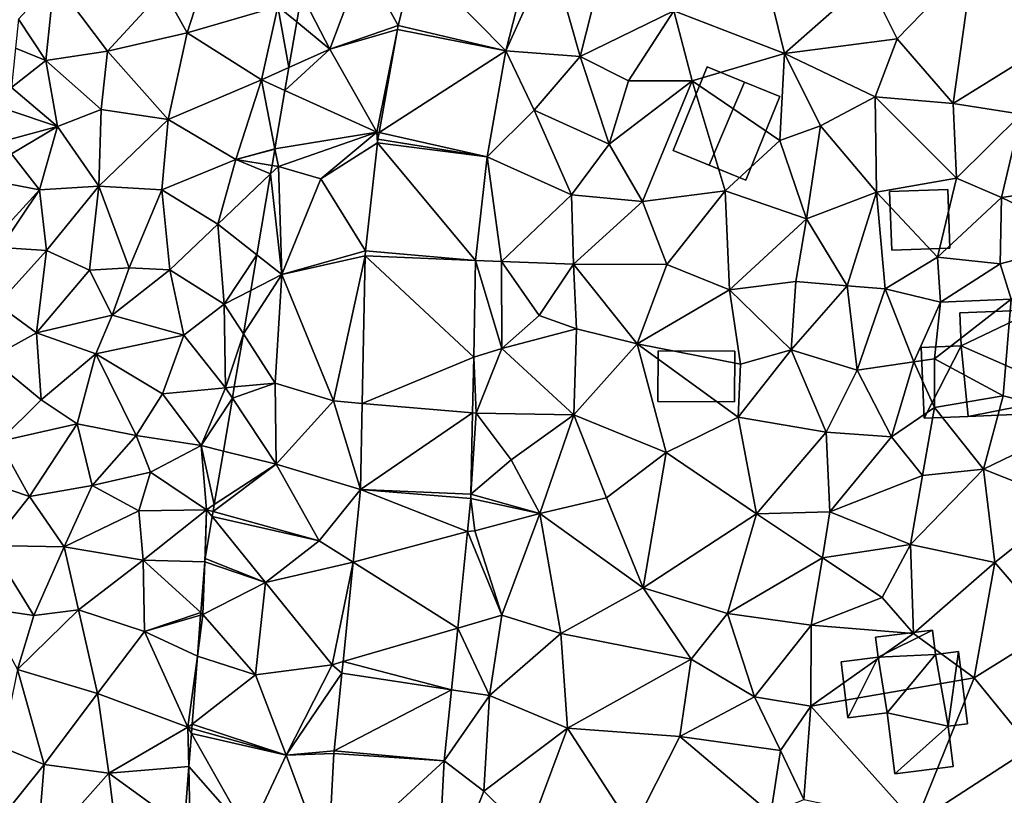
# Model space of a CAD drawing. Extents: x 0 to 1044, y -2019 to -972.
# Drawn here: x 189 to 242, y -1486 to -1444 of the extents above; entities that cross this region are included whole.
import ezdxf

# ---------------------------------------------------------------- set-up
doc = ezdxf.new("R2010")
doc.units = 0
doc.header["$MEASUREMENT"] = 0
for name, color, linetype in [('Bygninger_LOD1', 1, 'Continuous'), ('Bygninger_LOD2', 1, 'Continuous'), ('Terraen', 33, 'Continuous'), ('Terraen_vej', 33, 'Continuous'), ('Terran_vaadomraade', 33, 'Continuous')]:
    doc.layers.add(name, color=color, linetype=linetype)

# ---------------------------------------------------------------- blocks, each defined once
blk = doc.blocks.new('1km_6223_573_Flyttet_X-573000m_Y-6225000m_ACAD_1_FMEBLOCK55')
at = {"layer": 'Terraen_vej', "color": 251, "true_color": 0x555555}
for points in [[(27.744, -8.574, 2.789), (22.825, -3.585, 2.7), (21.903, -7.198, 2.72)], [(27.744, -8.574, 2.789), (29.099, -3.265, 2.747), (22.825, -3.585, 2.7)], [(27.744, -8.574, 2.789), (21.856, -7.415, 2.714), (20.86, -13.017, 2.599)], [(27.744, -8.574, 2.789), (21.903, -7.198, 2.72), (21.856, -7.415, 2.714)], [(27.744, -8.574, 2.789), (20.86, -13.017, 2.599), (26.721, -14.328, 2.727)], [(26.721, -14.328, 2.727), (20.86, -13.017, 2.599), (20.796, -13.375, 2.592)], [(26.097, -19.965, 2.689), (20.768, -13.57, 2.599), (20.118, -19.44, 2.61)], [(26.721, -14.328, 2.727), (20.796, -13.375, 2.592), (20.768, -13.57, 2.599)], [(26.721, -14.328, 2.727), (20.768, -13.57, 2.599), (26.097, -19.965, 2.689)], [(25.994, -25.209, 2.616), (20.101, -19.711, 2.6), (19.944, -27.713, 2.562)], [(26.097, -19.965, 2.689), (20.118, -19.44, 2.61), (20.101, -19.711, 2.6)], [(26.097, -19.965, 2.689), (20.101, -19.711, 2.6), (25.994, -25.209, 2.616)], [(25.994, -25.209, 2.616), (19.944, -27.713, 2.562), (25.935, -28.223, 2.575)], [(25.935, -28.223, 2.575), (19.944, -27.713, 2.562), (19.853, -32.39, 2.54)], [(25.849, -32.629, 2.514), (25.935, -28.223, 2.575), (19.853, -32.39, 2.54)], [(25.655, -34.655, 2.502), (19.853, -32.39, 2.54), (19.456, -36.328, 2.54)], [(25.835, -32.871, 2.511), (19.853, -32.39, 2.54), (25.655, -34.655, 2.502)], [(25.849, -32.629, 2.514), (19.853, -32.39, 2.54), (25.835, -32.871, 2.511)], [(25.655, -34.655, 2.502), (19.456, -36.328, 2.54), (25.127, -39.905, 2.476)], [(25.127, -39.905, 2.476), (19.456, -36.328, 2.54), (18.913, -41.726, 2.541)], [(25.127, -39.905, 2.476), (18.913, -41.726, 2.541), (24.79, -43.249, 2.459)], [(18.85, -42.353, 2.541), (24.79, -43.249, 2.459), (18.913, -41.726, 2.541)], [(18.425, -46.569, 2.541), (24.79, -43.249, 2.459), (18.85, -42.353, 2.541)], [(24.402, -47.101, 2.44), (24.79, -43.249, 2.459), (18.425, -46.569, 2.541)], [(24.402, -47.101, 2.44), (18.414, -46.71, 2.542), (18.082, -52.917, 2.499)], [(24.402, -47.101, 2.44), (18.425, -46.569, 2.541), (18.414, -46.71, 2.542)], [(24.402, -47.101, 2.44), (18.082, -52.917, 2.499), (23.959, -55.377, 2.39)]]:
    blk.add_polyline3d(points, close=True, dxfattribs=at)
blk = doc.blocks.new('1km_6223_573_Flyttet_X-573000m_Y-6225000m_ACAD_1_FMEBLOCK85')
at = {"layer": 'Terraen', "color": 9, "true_color": 0xbbbbbb}
for points in [[(18.2, -8.48, 2.7), (19.99, -3.73, 2.74), (16.65, -5.501, 2.379)], [(18.2, -8.48, 2.7), (21.903, -7.198, 2.72), (19.99, -3.73, 2.74)], [(22.825, -3.585, 2.7), (19.99, -3.73, 2.74), (21.903, -7.198, 2.72)], [(31.77, -8.89, 2.82), (30.17, -3.21, 2.77), (27.744, -8.574, 2.789)], [(27.744, -8.574, 2.789), (30.17, -3.21, 2.77), (29.099, -3.265, 2.747)], [(31.77, -8.89, 2.82), (33.01, -3.95, 2.76), (30.17, -3.21, 2.77)], [(47.37, -4.72, 2.78), (48.97, -7.93, 2.67), (53.09, -3.67, 2.92)], [(52, -11.44, 2.68), (53.09, -3.67, 2.92), (48.97, -7.93, 2.67)], [(52, -11.44, 2.68), (56.82, -8.46, 2.74), (53.09, -3.67, 2.92)], [(31.77, -8.89, 2.82), (36.85, -6.4, 2.43), (33.01, -3.95, 2.76)], [(42.86, -8.72, 2.24), (41.82, -4.53, 2.19), (36.85, -6.4, 2.43)], [(47.37, -4.72, 2.78), (41.82, -4.53, 2.19), (42.86, -8.72, 2.24)], [(47.37, -4.72, 2.78), (42.86, -8.72, 2.24), (48.97, -7.93, 2.67)], [(16.392, -7.01, 2.406), (18.2, -8.48, 2.7), (16.65, -5.501, 2.379)], [(31.77, -8.89, 2.82), (34.4, -10.2, 2.49), (36.85, -6.4, 2.43)], [(34.4, -10.2, 2.49), (37.84, -10.2, 2.42), (36.85, -6.4, 2.43)], [(37.84, -10.2, 2.42), (42.86, -8.72, 2.24), (36.85, -6.4, 2.43)], [(15.969, -9.484, 2.399), (18.2, -8.48, 2.7), (16.392, -7.01, 2.406)], [(21.903, -7.198, 2.72), (18.2, -8.48, 2.7), (21.856, -7.415, 2.714)], [(20.74, -12.99, 2.58), (21.856, -7.415, 2.714), (18.2, -8.48, 2.7)], [(21.856, -7.415, 2.714), (20.74, -12.99, 2.58), (20.86, -13.017, 2.599)], [(47.78, -11.07, 2.55), (48.97, -7.93, 2.67), (42.86, -8.72, 2.24)], [(47.78, -11.07, 2.55), (52, -11.44, 2.68), (48.97, -7.93, 2.67)], [(15.756, -10.725, 2.277), (20.74, -12.99, 2.58), (18.2, -8.48, 2.7)], [(15.756, -10.725, 2.277), (18.2, -8.48, 2.7), (15.969, -9.484, 2.399)], [(55.69, -12.01, 2.6), (56.82, -8.46, 2.74), (52, -11.44, 2.68)], [(26.721, -14.328, 2.727), (29.27, -11.8, 2.81), (27.744, -8.574, 2.789)], [(31.77, -8.89, 2.82), (27.744, -8.574, 2.789), (29.27, -11.8, 2.81)], [(31.77, -8.89, 2.82), (29.27, -11.8, 2.81), (33.34, -13.64, 2.45)], [(31.77, -8.89, 2.82), (33.34, -13.64, 2.45), (34.4, -10.2, 2.49)], [(42.61, -13.45, 2.36), (42.86, -8.72, 2.24), (37.84, -10.2, 2.42)], [(44.81, -12.65, 1.86), (42.86, -8.72, 2.24), (42.61, -13.45, 2.36)], [(47.78, -11.07, 2.55), (42.86, -8.72, 2.24), (44.81, -12.65, 1.86)], [(34.4, -10.2, 2.49), (33.34, -13.64, 2.45), (37.84, -10.2, 2.42)], [(35.16, -16.76, 2.33), (37.84, -10.2, 2.42), (33.34, -13.64, 2.45)], [(39.63, -16.18, 2.42), (37.84, -10.2, 2.42), (35.16, -16.76, 2.33)], [(39.63, -16.18, 2.42), (42.61, -13.45, 2.36), (37.84, -10.2, 2.42)], [(15.214, -13.897, 2.383), (20.74, -12.99, 2.58), (15.756, -10.725, 2.277)], [(47.84, -16.25, 1.81), (47.78, -11.07, 2.55), (44.81, -12.65, 1.86)], [(47.78, -11.07, 2.55), (52.18, -15.48, 1.85), (52, -11.44, 2.68)], [(47.84, -16.25, 1.81), (52.18, -15.48, 1.85), (47.78, -11.07, 2.55)], [(55.69, -12.01, 2.6), (52, -11.44, 2.68), (52.18, -15.48, 1.85)], [(31.31, -16.39, 2.51), (29.27, -11.8, 2.81), (26.721, -14.328, 2.727)], [(31.31, -16.39, 2.51), (33.34, -13.64, 2.45), (29.27, -11.8, 2.81)], [(55.69, -12.01, 2.6), (52.18, -15.48, 1.85), (54.63, -16.53, 2.53)], [(60.85, -15.65, 2.65), (55.69, -12.01, 2.6), (54.63, -16.53, 2.53)], [(44.05, -17.7, 2.25), (44.81, -12.65, 1.86), (42.61, -13.45, 2.36)], [(44.05, -17.7, 2.25), (47.84, -16.25, 1.81), (44.81, -12.65, 1.86)], [(15.214, -13.897, 2.383), (15.4, -14.86, 2.43), (20.74, -12.99, 2.58)], [(20.74, -12.99, 2.58), (15.4, -14.86, 2.43), (17.7, -15.52, 2.71)], [(20.74, -12.99, 2.58), (17.7, -15.52, 2.71), (20.768, -13.57, 2.599)], [(20.86, -13.017, 2.599), (20.74, -12.99, 2.58), (20.796, -13.375, 2.592)], [(20.796, -13.375, 2.592), (20.74, -12.99, 2.58), (20.768, -13.57, 2.599)], [(20.768, -13.57, 2.599), (17.7, -15.52, 2.71), (20.118, -19.44, 2.61)], [(35.16, -16.76, 2.33), (33.34, -13.64, 2.45), (31.31, -16.39, 2.51)], [(44.05, -17.7, 2.25), (42.61, -13.45, 2.36), (39.63, -16.18, 2.42)], [(15.4, -14.86, 2.43), (15.21, -13.92, 2.383), (15.059, -14.802, 2.37)], [(15.214, -13.897, 2.383), (15.21, -13.92, 2.383), (15.4, -14.86, 2.43)], [(26.097, -19.965, 2.689), (27.5, -20.01, 2.71), (26.721, -14.328, 2.727)], [(31.31, -16.39, 2.51), (26.721, -14.328, 2.727), (27.5, -20.01, 2.71)], [(15.059, -14.802, 2.37), (14.981, -15.26, 2.393), (15.4, -14.86, 2.43)], [(14.981, -15.26, 2.393), (15.59, -20.72, 2.49), (15.4, -14.86, 2.43)], [(17.7, -15.52, 2.71), (15.4, -14.86, 2.43), (15.59, -20.72, 2.49)], [(14.981, -15.26, 2.393), (14.232, -19.651, 2.353), (15.59, -20.72, 2.49)], [(47.84, -16.25, 1.81), (51.16, -19.77, 2.08), (52.18, -15.48, 1.85)], [(51.16, -19.77, 2.08), (54.63, -16.53, 2.53), (52.18, -15.48, 1.85)], [(17.7, -15.52, 2.71), (15.59, -20.72, 2.49), (20.118, -19.44, 2.61)], [(60.85, -15.65, 2.65), (54.63, -16.53, 2.53), (59.47, -18.86, 2.72)], [(31.41, -20.16, 2.58), (31.31, -16.39, 2.51), (27.5, -20.01, 2.71)], [(31.41, -20.16, 2.58), (35.16, -16.76, 2.33), (31.31, -16.39, 2.51)], [(36.48, -20.17, 2.31), (39.63, -16.18, 2.42), (35.16, -16.76, 2.33)], [(39.88, -21.55, 2.39), (39.63, -16.18, 2.42), (36.48, -20.17, 2.31)], [(39.88, -21.55, 2.39), (44.05, -17.7, 2.25), (39.63, -16.18, 2.42)], [(46.26, -21.34, 2.12), (47.84, -16.25, 1.81), (44.05, -17.7, 2.25)], [(48.31, -21.5, 2.2), (47.84, -16.25, 1.81), (46.26, -21.34, 2.12)], [(48.31, -21.5, 2.2), (51.16, -19.77, 2.08), (47.84, -16.25, 1.81)], [(54.56, -20.13, 2.57), (54.63, -16.53, 2.53), (51.16, -19.77, 2.08)], [(54.56, -20.13, 2.57), (59.47, -18.86, 2.72), (54.63, -16.53, 2.53)], [(36.48, -20.17, 2.31), (35.16, -16.76, 2.33), (31.41, -20.16, 2.58)], [(39.88, -21.55, 2.39), (43.47, -21.1, 2.38), (44.05, -17.7, 2.25)], [(46.26, -21.34, 2.12), (44.05, -17.7, 2.25), (43.47, -21.1, 2.38)], [(54.56, -20.13, 2.57), (55.16, -22.06, 2.77), (59.47, -18.86, 2.72)], [(14.232, -19.651, 2.353), (13.902, -21.58, 2.329), (15.59, -20.72, 2.49)], [(20.118, -19.44, 2.61), (15.59, -20.72, 2.49), (20.101, -19.711, 2.6)], [(18.39, -27.58, 2.55), (20.101, -19.711, 2.6), (15.59, -20.72, 2.49)], [(20.101, -19.711, 2.6), (18.39, -27.58, 2.55), (19.944, -27.713, 2.562)], [(25.994, -25.209, 2.616), (27.53, -24.73, 2.72), (26.097, -19.965, 2.689)], [(27.53, -24.73, 2.72), (27.5, -20.01, 2.71), (26.097, -19.965, 2.689)], [(29.54, -22.94, 2.92), (31.41, -20.16, 2.58), (27.5, -20.01, 2.71)], [(27.53, -24.73, 2.72), (29.54, -22.94, 2.92), (27.5, -20.01, 2.71)], [(31.57, -23.67, 2.82), (31.41, -20.16, 2.58), (29.54, -22.94, 2.92)], [(36.48, -20.17, 2.31), (31.41, -20.16, 2.58), (34.86, -24.47, 2.43)], [(31.57, -23.67, 2.82), (34.86, -24.47, 2.43), (31.41, -20.16, 2.58)], [(39.88, -21.55, 2.39), (36.48, -20.17, 2.31), (34.86, -24.47, 2.43)], [(48.31, -21.5, 2.2), (51.31, -22.21, 2.61), (51.16, -19.77, 2.08)], [(54.56, -20.13, 2.57), (51.16, -19.77, 2.08), (51.31, -22.21, 2.61)], [(54.56, -20.13, 2.57), (51.31, -22.21, 2.61), (55.16, -22.06, 2.77)], [(13.499, -23.942, 2.299), (15.23, -26.62, 2.48), (15.59, -20.72, 2.49)], [(13.499, -23.942, 2.299), (15.59, -20.72, 2.49), (13.902, -21.58, 2.329)], [(15.23, -26.62, 2.48), (18.39, -27.58, 2.55), (15.59, -20.72, 2.49)], [(43.21, -24.81, 2.34), (43.47, -21.1, 2.38), (39.88, -21.55, 2.39)], [(43.21, -24.81, 2.34), (46.26, -21.34, 2.12), (43.47, -21.1, 2.38)], [(46.79, -25.9, 2.24), (46.26, -21.34, 2.12), (43.21, -24.81, 2.34)], [(46.79, -25.9, 2.24), (48.31, -21.5, 2.2), (46.26, -21.34, 2.12)], [(39.88, -21.55, 2.39), (34.86, -24.47, 2.43), (40.47, -25.59, 2.27)], [(43.21, -24.81, 2.34), (39.88, -21.55, 2.39), (40.47, -25.59, 2.27)], [(46.79, -25.9, 2.24), (49.88, -25.45, 2.21), (48.31, -21.5, 2.2)], [(49.88, -25.45, 2.21), (51.31, -22.21, 2.61), (48.31, -21.5, 2.2)], [(51, -25.29, 3.17), (51.31, -22.21, 2.61), (49.88, -25.45, 2.21)], [(51, -25.29, 3.17), (55.16, -22.06, 2.77), (51.31, -22.21, 2.61)], [(54.72, -27.3, 3.09), (55.16, -22.06, 2.77), (51, -25.29, 3.17)], [(59.42, -28.49, 2.86), (55.16, -22.06, 2.77), (54.72, -27.3, 3.09)], [(31.57, -23.67, 2.82), (29.54, -22.94, 2.92), (27.53, -24.73, 2.72)], [(13.499, -23.942, 2.299), (13.008, -26.817, 2.291), (15.23, -26.62, 2.48)], [(31.42, -28.33, 2.7), (31.57, -23.67, 2.82), (27.53, -24.73, 2.72)], [(31.42, -28.33, 2.7), (34.86, -24.47, 2.43), (31.57, -23.67, 2.82)], [(31.42, -28.33, 2.7), (36.44, -30.38, 2.32), (34.86, -24.47, 2.43)], [(40.34, -28.45, 2.32), (34.86, -24.47, 2.43), (36.44, -30.38, 2.32)], [(40.34, -28.45, 2.32), (40.47, -25.59, 2.27), (34.86, -24.47, 2.43)], [(26.13, -28.24, 2.57), (27.53, -24.73, 2.72), (25.994, -25.209, 2.616)], [(31.42, -28.33, 2.7), (27.53, -24.73, 2.72), (26.13, -28.24, 2.57)], [(40.34, -28.45, 2.32), (43.21, -24.81, 2.34), (40.47, -25.59, 2.27)], [(45.12, -29.27, 2.28), (43.21, -24.81, 2.34), (40.34, -28.45, 2.32)], [(45.12, -29.27, 2.28), (46.79, -25.9, 2.24), (43.21, -24.81, 2.34)], [(25.935, -28.223, 2.575), (26.13, -28.24, 2.57), (25.994, -25.209, 2.616)], [(48.66, -29.53, 2.22), (49.88, -25.45, 2.21), (46.79, -25.9, 2.24)], [(48.66, -29.53, 2.22), (51, -27.93, 3.14), (49.88, -25.45, 2.21)], [(51, -27.93, 3.14), (51, -25.29, 3.17), (49.88, -25.45, 2.21)], [(51, -27.93, 3.14), (54.72, -27.3, 3.09), (51, -25.29, 3.17)], [(48.66, -29.53, 2.22), (46.79, -25.9, 2.24), (45.12, -29.27, 2.28)], [(13.008, -26.817, 2.291), (12.905, -27.424, 2.287), (15.23, -26.62, 2.48)], [(12.905, -27.424, 2.287), (15.28, -31, 2.52), (15.23, -26.62, 2.48)], [(15.23, -26.62, 2.48), (15.28, -31, 2.52), (18.39, -27.58, 2.55)], [(12.905, -27.424, 2.287), (12.414, -30.296, 2.189), (15.28, -31, 2.52)], [(15.28, -31, 2.52), (19.853, -32.39, 2.54), (18.39, -27.58, 2.55)], [(19.944, -27.713, 2.562), (18.39, -27.58, 2.55), (19.853, -32.39, 2.54)], [(51, -27.93, 3.14), (53.65, -31.28, 3.13), (54.72, -27.3, 3.09)], [(59.42, -28.49, 2.86), (54.72, -27.3, 3.09), (53.65, -31.28, 3.13)], [(25.849, -32.629, 2.514), (26.13, -28.24, 2.57), (25.935, -28.223, 2.575)], [(28.03, -30.78, 2.86), (26.13, -28.24, 2.57), (25.849, -32.629, 2.514)], [(28.03, -30.78, 2.86), (31.42, -28.33, 2.7), (26.13, -28.24, 2.57)], [(48.66, -29.53, 2.22), (50.35, -31.62, 2.68), (51, -27.93, 3.14)], [(51, -27.93, 3.14), (50.35, -31.62, 2.68), (53.65, -31.28, 3.13)], [(29.58, -33.68, 2.61), (31.42, -28.33, 2.7), (28.03, -30.78, 2.86)], [(29.58, -33.68, 2.61), (33.2, -32.84, 2.39), (31.42, -28.33, 2.7)], [(33.2, -32.84, 2.39), (36.44, -30.38, 2.32), (31.42, -28.33, 2.7)], [(41.33, -33.71, 2.29), (40.34, -28.45, 2.32), (36.44, -30.38, 2.32)], [(41.33, -33.71, 2.29), (45.12, -29.27, 2.28), (40.34, -28.45, 2.32)], [(59.42, -28.49, 2.86), (53.65, -31.28, 3.13), (58.29, -33.12, 3.11)], [(45.32, -33.59, 2.42), (45.12, -29.27, 2.28), (41.33, -33.71, 2.29)], [(45.32, -33.59, 2.42), (48.66, -29.53, 2.22), (45.12, -29.27, 2.28)], [(45.32, -33.59, 2.42), (50.35, -31.62, 2.68), (48.66, -29.53, 2.22)], [(12.414, -30.296, 2.189), (11.917, -33.206, 2.129), (15.28, -31, 2.52)], [(35.18, -37.72, 2.29), (36.44, -30.38, 2.32), (33.2, -32.84, 2.39)], [(35.18, -37.72, 2.29), (41.33, -33.71, 2.29), (36.44, -30.38, 2.32)], [(29.58, -33.68, 2.61), (28.03, -30.78, 2.86), (25.849, -32.629, 2.514)], [(11.917, -33.206, 2.129), (11.854, -33.578, 2.108), (15.28, -31, 2.52)], [(11.854, -33.578, 2.108), (17.62, -35.17, 2.56), (15.28, -31, 2.52)], [(17.62, -35.17, 2.56), (19.853, -32.39, 2.54), (15.28, -31, 2.52)], [(49.7, -35.37, 2.67), (53.65, -31.28, 3.13), (50.35, -31.62, 2.68)], [(49.7, -35.37, 2.67), (54.27, -36.34, 3.06), (53.65, -31.28, 3.13)], [(54.27, -36.34, 3.06), (58.29, -33.12, 3.11), (53.65, -31.28, 3.13)], [(49.7, -35.37, 2.67), (50.35, -31.62, 2.68), (45.32, -33.59, 2.42)], [(19.853, -32.39, 2.54), (17.62, -35.17, 2.56), (19.456, -36.328, 2.54)], [(25.655, -34.655, 2.502), (26.05, -34.63, 2.49), (25.835, -32.871, 2.511)], [(25.835, -32.871, 2.511), (29.58, -33.68, 2.61), (25.849, -32.629, 2.514)], [(26.05, -34.63, 2.49), (29.58, -33.68, 2.61), (25.835, -32.871, 2.511)], [(35.18, -37.72, 2.29), (33.2, -32.84, 2.39), (29.58, -33.68, 2.61)], [(11.806, -33.858, 2.117), (17.62, -35.17, 2.56), (11.854, -33.578, 2.108)], [(44.92, -36.1, 2.46), (45.32, -33.59, 2.42), (41.33, -33.71, 2.29)], [(49.7, -35.37, 2.67), (45.32, -33.59, 2.42), (44.92, -36.1, 2.46)], [(57.37, -39.96, 3.13), (58.29, -33.12, 3.11), (54.27, -36.34, 3.06)], [(11.806, -33.858, 2.117), (11.42, -36.12, 2.104), (14.7, -37.43, 2.47)], [(11.806, -33.858, 2.117), (14.7, -37.43, 2.47), (17.62, -35.17, 2.56)], [(26.05, -34.63, 2.49), (27.53, -39.2, 2.46), (29.58, -33.68, 2.61)], [(30.72, -40.2, 2.24), (29.58, -33.68, 2.61), (27.53, -39.2, 2.46)], [(30.72, -40.2, 2.24), (35.18, -37.72, 2.29), (29.58, -33.68, 2.61)], [(35.18, -37.72, 2.29), (39.76, -39.11, 2.42), (41.33, -33.71, 2.29)], [(44.92, -36.1, 2.46), (41.33, -33.71, 2.29), (39.76, -39.11, 2.42)], [(25.127, -39.905, 2.476), (27.53, -39.2, 2.46), (25.655, -34.655, 2.502)], [(26.05, -34.63, 2.49), (25.655, -34.655, 2.502), (27.53, -39.2, 2.46)], [(19.456, -36.328, 2.54), (17.62, -35.17, 2.56), (14.7, -37.43, 2.47)], [(49.7, -35.37, 2.67), (44.92, -36.1, 2.46), (48.15, -38.24, 2.74)], [(49.86, -40.19, 2.96), (49.7, -35.37, 2.67), (48.15, -38.24, 2.74)], [(49.86, -40.19, 2.96), (54.27, -36.34, 3.06), (49.7, -35.37, 2.67)], [(11.191, -39.052, 2.112), (11.31, -39.16, 2.13), (11.405, -36.307, 2.105)], [(11.405, -36.307, 2.105), (11.31, -39.16, 2.13), (14.7, -37.43, 2.47)], [(11.42, -36.12, 2.104), (11.405, -36.307, 2.105), (14.7, -37.43, 2.47)], [(44.3, -39.75, 2.82), (44.92, -36.1, 2.46), (39.76, -39.11, 2.42)], [(44.3, -39.75, 2.82), (48.15, -38.24, 2.74), (44.92, -36.1, 2.46)], [(19.456, -36.328, 2.54), (14.7, -37.43, 2.47), (18.32, -41.9, 2.49)], [(19.456, -36.328, 2.54), (18.32, -41.9, 2.49), (18.913, -41.726, 2.541)], [(49.86, -40.19, 2.96), (53.14, -42.61, 3.15), (54.27, -36.34, 3.06)], [(57.37, -39.96, 3.13), (54.27, -36.34, 3.06), (53.14, -42.61, 3.15)], [(11.31, -39.16, 2.13), (14.15, -42.44, 2.51), (14.7, -37.43, 2.47)], [(18.32, -41.9, 2.49), (14.7, -37.43, 2.47), (14.15, -42.44, 2.51)], [(37.8, -41.59, 2.13), (35.18, -37.72, 2.29), (30.72, -40.2, 2.24)], [(37.8, -41.59, 2.13), (39.76, -39.11, 2.42), (35.18, -37.72, 2.29)], [(49.86, -40.19, 2.96), (48.15, -38.24, 2.74), (44.3, -39.75, 2.82)], [(11.005, -41.436, 2.093), (11.31, -39.16, 2.13), (11.18, -39.198, 2.115)], [(14.15, -42.44, 2.51), (11.31, -39.16, 2.13), (11.005, -41.436, 2.093)], [(11.18, -39.198, 2.115), (11.31, -39.16, 2.13), (11.191, -39.052, 2.112)], [(26.85, -43.56, 2.34), (27.53, -39.2, 2.46), (25.127, -39.905, 2.476)], [(26.85, -43.56, 2.34), (30.72, -40.2, 2.24), (27.53, -39.2, 2.46)], [(41.22, -43.64, 2.21), (39.76, -39.11, 2.42), (37.8, -41.59, 2.13)], [(41.22, -43.64, 2.21), (44.3, -39.75, 2.82), (39.76, -39.11, 2.42)], [(24.79, -43.249, 2.459), (26.85, -43.56, 2.34), (25.127, -39.905, 2.476)], [(44.28, -44.14, 3.04), (44.3, -39.75, 2.82), (41.22, -43.64, 2.21)], [(44.28, -44.14, 3.04), (49.86, -40.19, 2.96), (44.3, -39.75, 2.82)], [(57.37, -39.96, 3.13), (53.14, -42.61, 3.15), (56.23, -46.4, 3.17)], [(26.85, -43.56, 2.34), (31.08, -45.33, 2.25), (30.72, -40.2, 2.24)], [(37.8, -41.59, 2.13), (30.72, -40.2, 2.24), (31.08, -45.33, 2.25)], [(44.28, -44.14, 3.04), (53.14, -42.61, 3.15), (49.86, -40.19, 2.96)], [(10.719, -45.112, 2.06), (14.15, -42.44, 2.51), (11.005, -41.436, 2.093)], [(37.8, -41.59, 2.13), (31.08, -45.33, 2.25), (37.18, -45.78, 2.1)], [(41.22, -43.64, 2.21), (37.8, -41.59, 2.13), (37.18, -45.78, 2.1)], [(18.32, -41.9, 2.49), (14.15, -42.44, 2.51), (15.82, -46.81, 2.59)], [(18.32, -41.9, 2.49), (15.82, -46.81, 2.59), (18.85, -42.353, 2.541)], [(18.913, -41.726, 2.541), (18.32, -41.9, 2.49), (18.85, -42.353, 2.541)], [(10.719, -45.112, 2.06), (15.82, -46.81, 2.59), (14.15, -42.44, 2.51)], [(18.85, -42.353, 2.541), (15.82, -46.81, 2.59), (18.425, -46.569, 2.541)], [(44.28, -44.14, 3.04), (49.96, -50.48, 3.17), (53.14, -42.61, 3.15)], [(49.96, -50.48, 3.17), (56.23, -46.4, 3.17), (53.14, -42.61, 3.15)], [(24.402, -47.101, 2.44), (26.85, -43.56, 2.34), (24.79, -43.249, 2.459)], [(26.55, -48.76, 2.42), (26.85, -43.56, 2.34), (24.402, -47.101, 2.44)], [(26.55, -48.76, 2.42), (31.08, -45.33, 2.25), (26.85, -43.56, 2.34)], [(41.22, -43.64, 2.21), (37.18, -45.78, 2.1), (42.63, -46.54, 2.44)], [(44.28, -44.14, 3.04), (41.22, -43.64, 2.21), (42.63, -46.54, 2.44)], [(43.91, -49.2, 3.19), (44.28, -44.14, 3.04), (42.63, -46.54, 2.44)], [(43.91, -49.2, 3.19), (49.96, -50.48, 3.17), (44.28, -44.14, 3.04)], [(10.679, -45.624, 2.053), (15.82, -46.81, 2.59), (10.7, -45.35, 2.052)], [(10.719, -45.112, 2.06), (10.7, -45.35, 2.052), (15.82, -46.81, 2.59)], [(28.93, -51.11, 2.67), (31.08, -45.33, 2.25), (26.55, -48.76, 2.42)], [(28.93, -51.11, 2.67), (34.62, -50.81, 2.09), (31.08, -45.33, 2.25)], [(34.62, -50.81, 2.09), (37.18, -45.78, 2.1), (31.08, -45.33, 2.25)], [(10.539, -47.424, 2.067), (13.79, -51.12, 2.43), (10.679, -45.624, 2.053)], [(10.679, -45.624, 2.053), (13.79, -51.12, 2.43), (15.82, -46.81, 2.59)], [(42.11, -49.97, 2.27), (37.18, -45.78, 2.1), (34.62, -50.81, 2.09)], [(42.11, -49.97, 2.27), (42.63, -46.54, 2.44), (37.18, -45.78, 2.1)], [(49.96, -50.48, 3.17), (55.21, -50.52, 3.13), (56.23, -46.4, 3.17)], [(13.79, -51.12, 2.43), (18.082, -52.917, 2.499), (15.82, -46.81, 2.59)], [(18.425, -46.569, 2.541), (15.82, -46.81, 2.59), (18.414, -46.71, 2.542)], [(18.414, -46.71, 2.542), (15.82, -46.81, 2.59), (18.082, -52.917, 2.499)], [(42.11, -49.97, 2.27), (43.91, -49.2, 3.19), (42.63, -46.54, 2.44)], [(10.539, -47.424, 2.067), (10.28, -50.742, 2.098), (10.62, -50.99, 2.13)], [(10.539, -47.424, 2.067), (10.62, -50.99, 2.13), (13.79, -51.12, 2.43)], [(23.959, -55.377, 2.39), (26.55, -48.76, 2.42), (24.402, -47.101, 2.44)], [(28.93, -51.11, 2.67), (26.55, -48.76, 2.42), (23.959, -55.377, 2.39)]]:
    blk.add_polyline3d(points, close=True, dxfattribs=at)
blk = doc.blocks.new('1km_6223_573_Flyttet_X-573000m_Y-6225000m_ACAD_1_FMEBLOCK90')
at = {"layer": 'Terran_vaadomraade', "color": 5}
for points in [[(-10.067, -7.61, 1.78), (-8.537, -2.82, 1.76), (-11.357, -5.29, 1.47)], [(-10.067, -7.61, 1.78), (-5.147, -6.18, 2.24), (-8.537, -2.82, 1.76)], [(-19.216, -6.866, 0.588), (-17.727, -9.11, 0.68), (-17.277, -4.74, 0.53)], [(-17.277, -4.74, 0.53), (-17.727, -9.11, 0.68), (-14.387, -8.59, 0.76)], [(-11.357, -5.29, 1.47), (-17.277, -4.74, 0.53), (-14.387, -8.59, 0.76)], [(-10.067, -7.61, 1.78), (-11.357, -5.29, 1.47), (-14.387, -8.59, 0.76)], [(-4.125, -7.01, 2.406), (-3.867, -5.501, 2.379), (-5.147, -6.18, 2.24)], [(-10.067, -7.61, 1.78), (-6.027, -10.15, 2.2), (-5.147, -6.18, 2.24)], [(-4.548, -9.484, 2.399), (-5.147, -6.18, 2.24), (-6.027, -10.15, 2.2)], [(-4.548, -9.484, 2.399), (-4.125, -7.01, 2.406), (-5.147, -6.18, 2.24)], [(-19.216, -6.866, 0.588), (-19.38, -8.428, 0.641), (-17.727, -9.11, 0.68)], [(-10.067, -7.61, 1.78), (-14.387, -8.59, 0.76), (-11.087, -12.3, 1.53)], [(-10.067, -7.61, 1.78), (-11.087, -12.3, 1.53), (-6.027, -10.15, 2.2)], [(-19.38, -8.428, 0.641), (-19.603, -10.57, 0.711), (-17.727, -9.11, 0.68)], [(-14.737, -11.77, 1.31), (-14.387, -8.59, 0.76), (-17.727, -9.11, 0.68)], [(-14.737, -11.77, 1.31), (-11.087, -12.3, 1.53), (-14.387, -8.59, 0.76)], [(-17.097, -12.68, 1.17), (-17.727, -9.11, 0.68), (-19.603, -10.57, 0.711)], [(-17.097, -12.68, 1.17), (-14.737, -11.77, 1.31), (-17.727, -9.11, 0.68)], [(-4.761, -10.725, 2.277), (-4.548, -9.484, 2.399), (-6.027, -10.15, 2.2)], [(-19.732, -11.799, 0.852), (-17.097, -12.68, 1.17), (-19.603, -10.57, 0.711)], [(-7.427, -14.47, 2.02), (-6.027, -10.15, 2.2), (-11.087, -12.3, 1.53)], [(-5.303, -13.897, 2.383), (-6.027, -10.15, 2.2), (-7.427, -14.47, 2.02)], [(-5.303, -13.897, 2.383), (-4.761, -10.725, 2.277), (-6.027, -10.15, 2.2)], [(-19.904, -13.447, 0.671), (-17.097, -12.68, 1.17), (-19.732, -11.799, 0.852)], [(-14.857, -15.93, 1.02), (-14.737, -11.77, 1.31), (-17.097, -12.68, 1.17)], [(-14.857, -15.93, 1.02), (-11.087, -12.3, 1.53), (-14.737, -11.77, 1.31)], [(-19.904, -13.447, 0.671), (-19.597, -14.17, 0.65), (-17.097, -12.68, 1.17)], [(-18.067, -16.12, 0.94), (-17.097, -12.68, 1.17), (-19.597, -14.17, 0.65)], [(-14.857, -15.93, 1.02), (-17.097, -12.68, 1.17), (-18.067, -16.12, 0.94)], [(-11.437, -16.12, 1.7), (-11.087, -12.3, 1.53), (-14.857, -15.93, 1.02)], [(-11.437, -16.12, 1.7), (-7.427, -14.47, 2.02), (-11.087, -12.3, 1.53)], [(-20.142, -15.723, 0.732), (-18.067, -16.12, 0.94), (-19.597, -14.17, 0.65)], [(-5.307, -13.92, 2.383), (-5.303, -13.897, 2.383), (-7.427, -14.47, 2.02)], [(-5.458, -14.802, 2.37), (-5.307, -13.92, 2.383), (-7.427, -14.47, 2.02)], [(-11.437, -16.12, 1.7), (-8.397, -17.99, 2.14), (-7.427, -14.47, 2.02)], [(-7.427, -14.47, 2.02), (-8.397, -17.99, 2.14), (-5.536, -15.26, 2.393)], [(-5.458, -14.802, 2.37), (-7.427, -14.47, 2.02), (-5.536, -15.26, 2.393)], [(-5.536, -15.26, 2.393), (-8.397, -17.99, 2.14), (-6.285, -19.651, 2.353)], [(-20.455, -18.722, 0.546), (-18.067, -16.12, 0.94), (-20.142, -15.723, 0.732)], [(-17.697, -19.42, 0.93), (-14.857, -15.93, 1.02), (-18.067, -16.12, 0.94)], [(-15.367, -20.48, 1.3), (-14.857, -15.93, 1.02), (-17.697, -19.42, 0.93)], [(-13.207, -20.36, 1.8), (-14.857, -15.93, 1.02), (-15.367, -20.48, 1.3)], [(-13.207, -20.36, 1.8), (-11.437, -16.12, 1.7), (-14.857, -15.93, 1.02)], [(-20.455, -18.722, 0.546), (-20.177, -19.25, 0.55), (-18.067, -16.12, 0.94)], [(-17.697, -19.42, 0.93), (-18.067, -16.12, 0.94), (-20.177, -19.25, 0.55)], [(-13.207, -20.36, 1.8), (-10.997, -20.47, 2.27), (-11.437, -16.12, 1.7)], [(-11.437, -16.12, 1.7), (-10.997, -20.47, 2.27), (-8.397, -17.99, 2.14)], [(-8.067, -22.32, 2.19), (-8.397, -17.99, 2.14), (-10.997, -20.47, 2.27)], [(-6.285, -19.651, 2.353), (-8.397, -17.99, 2.14), (-8.067, -22.32, 2.19)], [(-20.357, -22.34, 0.69), (-17.697, -19.42, 0.93), (-20.177, -19.25, 0.55)], [(-18.237, -23.88, 0.97), (-17.697, -19.42, 0.93), (-20.357, -22.34, 0.69)], [(-18.237, -23.88, 0.97), (-15.367, -20.48, 1.3), (-17.697, -19.42, 0.93)], [(-6.285, -19.651, 2.353), (-8.067, -22.32, 2.19), (-6.615, -21.58, 2.329)], [(-18.237, -23.88, 0.97), (-14.137, -22.93, 1.51), (-15.367, -20.48, 1.3)], [(-14.137, -22.93, 1.51), (-13.207, -20.36, 1.8), (-15.367, -20.48, 1.3)], [(-14.137, -22.93, 1.51), (-10.997, -20.47, 2.27), (-13.207, -20.36, 1.8)], [(-10.247, -24.01, 2.08), (-10.997, -20.47, 2.27), (-14.137, -22.93, 1.51)], [(-8.067, -22.32, 2.19), (-10.997, -20.47, 2.27), (-10.247, -24.01, 2.08)], [(-7.018, -23.942, 2.299), (-6.615, -21.58, 2.329), (-8.067, -22.32, 2.19)], [(-18.237, -23.88, 0.97), (-20.357, -22.34, 0.69), (-20.727, -25.26, 0.72)], [(-7.987, -26.86, 2.25), (-8.067, -22.32, 2.19), (-10.247, -24.01, 2.08)], [(-7.018, -23.942, 2.299), (-8.067, -22.32, 2.19), (-7.987, -26.86, 2.25)], [(-18.237, -23.88, 0.97), (-15.027, -25.03, 1.32), (-14.137, -22.93, 1.51)], [(-10.247, -24.01, 2.08), (-14.137, -22.93, 1.51), (-15.027, -25.03, 1.32)], [(-18.237, -23.88, 0.97), (-20.727, -25.26, 0.72), (-17.977, -27.52, 1.01)], [(-18.237, -23.88, 0.97), (-17.977, -27.52, 1.01), (-15.027, -25.03, 1.32)], [(-11.397, -27.2, 1.69), (-10.247, -24.01, 2.08), (-15.027, -25.03, 1.32)], [(-7.987, -26.86, 2.25), (-10.247, -24.01, 2.08), (-11.397, -27.2, 1.69)], [(-7.018, -23.942, 2.299), (-7.987, -26.86, 2.25), (-7.509, -26.817, 2.291)], [(-16.037, -28.82, 1.33), (-15.027, -25.03, 1.32), (-17.977, -27.52, 1.01)], [(-12.827, -29.46, 1.84), (-15.027, -25.03, 1.32), (-16.037, -28.82, 1.33)], [(-12.827, -29.46, 1.84), (-11.397, -27.2, 1.69), (-15.027, -25.03, 1.32)], [(-20.277, -29.78, 0.59), (-17.977, -27.52, 1.01), (-20.727, -25.26, 0.72)], [(-12.827, -29.46, 1.84), (-9.307, -30, 2.05), (-11.397, -27.2, 1.69)], [(-7.987, -26.86, 2.25), (-11.397, -27.2, 1.69), (-9.307, -30, 2.05)], [(-7.612, -27.424, 2.287), (-7.987, -26.86, 2.25), (-9.307, -30, 2.05)], [(-7.509, -26.817, 2.291), (-7.987, -26.86, 2.25), (-7.612, -27.424, 2.287)], [(-20.277, -29.78, 0.59), (-16.037, -28.82, 1.33), (-17.977, -27.52, 1.01)], [(-7.612, -27.424, 2.287), (-9.307, -30, 2.05), (-8.103, -30.296, 2.189)], [(-18.617, -32.76, 1.14), (-16.037, -28.82, 1.33), (-20.277, -29.78, 0.59)], [(-15.217, -32.17, 1.79), (-16.037, -28.82, 1.33), (-18.617, -32.76, 1.14)], [(-15.217, -32.17, 1.79), (-12.827, -29.46, 1.84), (-16.037, -28.82, 1.33)], [(-20.707, -32.05, 0.6), (-18.617, -32.76, 1.14), (-20.277, -29.78, 0.59)], [(-15.217, -32.17, 1.79), (-12.047, -31.44, 2.32), (-12.827, -29.46, 1.84)], [(-12.827, -29.46, 1.84), (-12.047, -31.44, 2.32), (-9.307, -30, 2.05)], [(-9.017, -33.48, 2.08), (-9.307, -30, 2.05), (-12.047, -31.44, 2.32)], [(-8.103, -30.296, 2.189), (-9.307, -30, 2.05), (-8.599, -33.206, 2.129)], [(-9.307, -30, 2.05), (-9.017, -33.48, 2.08), (-8.599, -33.206, 2.129)], [(-15.217, -32.17, 1.79), (-12.687, -33.54, 1.64), (-12.047, -31.44, 2.32)], [(-9.017, -33.48, 2.08), (-12.047, -31.44, 2.32), (-12.687, -33.54, 1.64)], [(-20.737, -35.42, 0.54), (-18.617, -32.76, 1.14), (-20.707, -32.05, 0.6)], [(-16.737, -35.5, 1.28), (-15.217, -32.17, 1.79), (-18.617, -32.76, 1.14)], [(-16.737, -35.5, 1.28), (-12.687, -33.54, 1.64), (-15.217, -32.17, 1.79)], [(-20.737, -35.42, 0.54), (-16.737, -35.5, 1.28), (-18.617, -32.76, 1.14)], [(-16.737, -35.5, 1.28), (-12.457, -36.21, 1.65), (-12.687, -33.54, 1.64)], [(-9.017, -33.48, 2.08), (-12.687, -33.54, 1.64), (-12.457, -36.21, 1.65)], [(-9.111, -36.307, 2.105), (-9.017, -33.48, 2.08), (-12.457, -36.21, 1.65)], [(-9.111, -36.307, 2.105), (-9.097, -36.12, 2.104), (-9.017, -33.48, 2.08)], [(-9.097, -36.12, 2.104), (-8.711, -33.858, 2.117), (-9.017, -33.48, 2.08)], [(-8.599, -33.206, 2.129), (-9.017, -33.48, 2.08), (-8.663, -33.578, 2.108)], [(-8.711, -33.858, 2.117), (-8.663, -33.578, 2.108), (-9.017, -33.48, 2.08)], [(-18.387, -39.23, 1.53), (-20.737, -35.42, 0.54), (-21.077, -38.82, 0.59)], [(-18.387, -39.23, 1.53), (-16.737, -35.5, 1.28), (-20.737, -35.42, 0.54)], [(-18.387, -39.23, 1.53), (-15.967, -38.92, 1.39), (-16.737, -35.5, 1.28)], [(-15.967, -38.92, 1.39), (-12.457, -36.21, 1.65), (-16.737, -35.5, 1.28)], [(-15.967, -38.92, 1.39), (-12.377, -40.09, 1.77), (-12.457, -36.21, 1.65)], [(-9.326, -39.052, 2.112), (-12.457, -36.21, 1.65), (-12.377, -40.09, 1.77)], [(-9.326, -39.052, 2.112), (-9.111, -36.307, 2.105), (-12.457, -36.21, 1.65)], [(-18.387, -39.23, 1.53), (-21.077, -38.82, 0.59), (-19.277, -42.15, 1.18)], [(-19.277, -42.15, 1.18), (-14.937, -43.45, 1.53), (-15.967, -38.92, 1.39)], [(-18.387, -39.23, 1.53), (-19.277, -42.15, 1.18), (-15.967, -38.92, 1.39)], [(-15.967, -38.92, 1.39), (-14.937, -43.45, 1.53), (-12.377, -40.09, 1.77)], [(-9.337, -39.198, 2.115), (-9.326, -39.052, 2.112), (-12.377, -40.09, 1.77)], [(-9.337, -39.198, 2.115), (-12.377, -40.09, 1.77), (-9.511, -41.436, 2.093)], [(-10.027, -45.29, 2.03), (-12.377, -40.09, 1.77), (-14.937, -43.45, 1.53)], [(-12.377, -40.09, 1.77), (-10.027, -45.29, 2.03), (-9.511, -41.436, 2.093)], [(-9.798, -45.112, 2.06), (-9.511, -41.436, 2.093), (-10.027, -45.29, 2.03)], [(-17.817, -47.31, 1.62), (-19.277, -42.15, 1.18), (-20.117, -46.37, 1.35)], [(-17.817, -47.31, 1.62), (-14.937, -43.45, 1.53), (-19.277, -42.15, 1.18)], [(-17.817, -47.31, 1.62), (-14.307, -47.77, 1.71), (-14.937, -43.45, 1.53)], [(-10.027, -45.29, 2.03), (-14.937, -43.45, 1.53), (-14.307, -47.77, 1.71)], [(-9.978, -47.424, 2.067), (-10.027, -45.29, 2.03), (-14.307, -47.77, 1.71)], [(-9.798, -45.112, 2.06), (-10.027, -45.29, 2.03), (-9.817, -45.35, 2.052)], [(-9.978, -47.424, 2.067), (-9.838, -45.624, 2.053), (-10.027, -45.29, 2.03)], [(-9.838, -45.624, 2.053), (-9.817, -45.35, 2.052), (-10.027, -45.29, 2.03)], [(-17.817, -47.31, 1.62), (-20.117, -46.37, 1.35), (-21.447, -51.8, 1.22)], [(-18.227, -52.18, 1.63), (-17.817, -47.31, 1.62), (-21.447, -51.8, 1.22)], [(-18.227, -52.18, 1.63), (-14.307, -47.77, 1.71), (-17.817, -47.31, 1.62)], [(-9.978, -47.424, 2.067), (-14.307, -47.77, 1.71), (-10.237, -50.742, 2.098)], [(-13.837, -51.61, 1.83), (-14.307, -47.77, 1.71), (-18.227, -52.18, 1.63)], [(-10.237, -50.742, 2.098), (-14.307, -47.77, 1.71), (-13.837, -51.61, 1.83)]]:
    blk.add_polyline3d(points, close=True, dxfattribs=at)
blk = doc.blocks.new('building_14172')
at = {"layer": 'Bygninger_LOD1', "color": 16, "true_color": 0x7e0000}
for points in [[(2.075, -1.39, 2.32), (-2.085, -1.36, 2.4), (-2.065, 1.39, 2.42), (2.085, 1.36, 2.32)], [(2.085, 1.36, 4.82), (2.075, -1.39, 4.82), (-2.085, -1.36, 4.9), (-2.065, 1.39, 4.92)], [(-2.085, -1.36, 2.4), (-2.085, -1.36, 4.9), (-2.065, 1.39, 4.92), (-2.065, 1.39, 2.42)], [(-2.065, 1.39, 2.42), (-2.065, 1.39, 4.92), (2.085, 1.36, 4.82), (2.085, 1.36, 2.32)], [(2.085, 1.36, 2.32), (2.085, 1.36, 4.82), (2.075, -1.39, 4.82), (2.075, -1.39, 2.32)], [(2.075, -1.39, 2.32), (2.075, -1.39, 4.82), (-2.085, -1.36, 4.9), (-2.085, -1.36, 2.4)]]:
    blk.add_3dface(points, dxfattribs=at)
blk = doc.blocks.new('building_33936')
at = {"layer": 'Bygninger_LOD1', "color": 16, "true_color": 0x7e0000}
for points in [[(-1.57, 3.52, 2.95), (1.52, 3.9, 3), (-1.43, 2.43, 3)], [(-1.43, 2.43, 5.5), (-1.57, 3.52, 5.45), (1.52, 3.9, 5.5)], [(-1.57, 3.52, 2.95), (-1.57, 3.52, 5.45), (1.52, 3.9, 5.5), (1.52, 3.9, 3)], [(1.52, 3.9, 3), (1.68, 2.58, 3.1), (-1.43, 2.43, 3)], [(1.68, 2.58, 5.6), (-1.43, 2.43, 5.5), (1.52, 3.9, 5.5)], [(1.52, 3.9, 3), (1.52, 3.9, 5.5), (1.68, 2.58, 5.6), (1.68, 2.58, 3.1)], [(-1.43, 2.43, 3), (-1.43, 2.43, 5.5), (-1.57, 3.52, 5.45), (-1.57, 3.52, 2.95)], [(1.68, 2.58, 3.1), (2.94, 2.74, 3.12), (2.37, -1.32, 3.21)], [(2.37, -1.32, 5.71), (1.68, 2.58, 5.6), (2.94, 2.74, 5.62)], [(1.68, 2.58, 3.1), (1.68, 2.58, 5.6), (2.94, 2.74, 5.62), (2.94, 2.74, 3.12)], [(2.37, -1.32, 3.21), (2.94, 2.74, 3.12), (3.43, -1.19, 3.17)], [(2.37, -1.32, 5.71), (2.94, 2.74, 5.62), (3.43, -1.19, 5.67)], [(2.94, 2.74, 3.12), (2.94, 2.74, 5.62), (3.43, -1.19, 5.67), (3.43, -1.19, 3.17)], [(-3.43, 2.18, 2.96), (-1.43, 2.43, 3), (-3.06, -0.86, 3.12)], [(-3.06, -0.86, 5.62), (-3.43, 2.18, 5.46), (-1.43, 2.43, 5.5)], [(-3.43, 2.18, 2.96), (-3.43, 2.18, 5.46), (-1.43, 2.43, 5.5), (-1.43, 2.43, 3)], [(-3.06, -0.86, 3.12), (-3.06, -0.86, 5.62), (-3.43, 2.18, 5.46), (-3.43, 2.18, 2.96)], [(-1.43, 2.43, 3), (-0.93, -0.6, 3.25), (-3.06, -0.86, 3.12)], [(-3.06, -0.86, 5.62), (-1.43, 2.43, 5.5), (-0.93, -0.6, 5.75)], [(1.68, 2.58, 3.1), (-0.93, -0.6, 3.25), (-1.43, 2.43, 3)], [(-0.93, -0.6, 5.75), (-1.43, 2.43, 5.5), (1.68, 2.58, 5.6)], [(1.68, 2.58, 3.1), (2.37, -1.32, 3.21), (-0.93, -0.6, 3.25)], [(-0.93, -0.6, 5.75), (1.68, 2.58, 5.6), (2.37, -1.32, 5.71)], [(-0.93, -0.6, 3.25), (-0.93, -0.6, 5.75), (-3.06, -0.86, 5.62), (-3.06, -0.86, 3.12)], [(2.37, -1.32, 3.21), (-0.52, -3.9, 3.23), (-0.93, -0.6, 3.25)], [(2.37, -1.32, 5.71), (-0.52, -3.9, 5.73), (-0.93, -0.6, 5.75)], [(-0.52, -3.9, 3.23), (-0.52, -3.9, 5.73), (-0.93, -0.6, 5.75), (-0.93, -0.6, 3.25)], [(2.64, -3.51, 3.15), (-0.52, -3.9, 3.23), (2.37, -1.32, 3.21)], [(-0.52, -3.9, 5.73), (2.37, -1.32, 5.71), (2.64, -3.51, 5.65)], [(3.43, -1.19, 3.17), (3.43, -1.19, 5.67), (2.37, -1.32, 5.71), (2.37, -1.32, 3.21)], [(2.37, -1.32, 3.21), (2.37, -1.32, 5.71), (2.64, -3.51, 5.65), (2.64, -3.51, 3.15)], [(2.64, -3.51, 3.15), (2.64, -3.51, 5.65), (-0.52, -3.9, 5.73), (-0.52, -3.9, 3.23)]]:
    blk.add_3dface(points, dxfattribs=at)
blk = doc.blocks.new('building_67173')
at = {"layer": 'Bygninger_LOD1', "color": 16, "true_color": 0x7e0000}
for points in [[(-1.635, 1.53, 1.83), (1.525, 1.64, 1.84), (1.635, -1.54, 1.91), (-1.525, -1.64, 1.93)], [(-1.525, -1.64, 4.43), (-1.635, 1.53, 4.33), (1.525, 1.64, 4.34), (1.635, -1.54, 4.41)], [(-1.635, 1.53, 1.83), (-1.635, 1.53, 4.33), (1.525, 1.64, 4.34), (1.525, 1.64, 1.84)], [(1.525, 1.64, 1.84), (1.525, 1.64, 4.34), (1.635, -1.54, 4.41), (1.635, -1.54, 1.91)], [(-1.525, -1.64, 1.93), (-1.525, -1.64, 4.43), (-1.635, 1.53, 4.33), (-1.635, 1.53, 1.83)], [(1.635, -1.54, 1.91), (1.635, -1.54, 4.41), (-1.525, -1.64, 4.43), (-1.525, -1.64, 1.93)]]:
    blk.add_3dface(points, dxfattribs=at)
blk = doc.blocks.new('building_141298')
at = {"layer": 'Bygninger_LOD1', "color": 16, "true_color": 0x7e0000}
for points in [[(1.08, 3.33, 2.86), (4.89, 3.49, 2.84), (1.12, 2.4, 2.9)], [(1.08, 3.33, 5.36), (4.89, 3.49, 5.34), (1.12, 2.4, 5.4)], [(1.08, 3.33, 2.86), (1.08, 3.33, 5.36), (4.89, 3.49, 5.34), (4.89, 3.49, 2.84)], [(1.12, 2.4, 2.9), (1.12, 2.4, 5.4), (1.08, 3.33, 5.36), (1.08, 3.33, 2.86)], [(4.89, 3.49, 2.84), (3.19, -2.26, 2.83), (1.12, 2.4, 2.9)], [(4.89, 3.49, 5.34), (3.19, -2.26, 5.33), (1.12, 2.4, 5.4)], [(4.89, 3.49, 2.84), (5.13, -2.18, 2.96), (3.19, -2.26, 2.83)], [(5.13, -2.18, 5.46), (3.19, -2.26, 5.33), (4.89, 3.49, 5.34)], [(4.89, 3.49, 2.84), (4.89, 3.49, 5.34), (5.13, -2.18, 5.46), (5.13, -2.18, 2.96)], [(-3.03, 2.23, 2.63), (1.12, 2.4, 2.9), (-2.96, 0.45, 2.68)], [(-3.03, 2.23, 5.13), (1.12, 2.4, 5.4), (-2.96, 0.45, 5.18)], [(-3.03, 2.23, 2.63), (-3.03, 2.23, 5.13), (1.12, 2.4, 5.4), (1.12, 2.4, 2.9)], [(-2.96, 0.45, 2.68), (-2.96, 0.45, 5.18), (-3.03, 2.23, 5.13), (-3.03, 2.23, 2.63)], [(1.12, 2.4, 2.9), (3.19, -2.26, 2.83), (-2.96, 0.45, 2.68)], [(1.12, 2.4, 5.4), (3.19, -2.26, 5.33), (-2.96, 0.45, 5.18)], [(-5.13, 0.36, 2.58), (-2.96, 0.45, 2.68), (-4.97, -3.49, 2.27)], [(-4.97, -3.49, 4.77), (-5.13, 0.36, 5.08), (-2.96, 0.45, 5.18)], [(-5.13, 0.36, 2.58), (-5.13, 0.36, 5.08), (-2.96, 0.45, 5.18), (-2.96, 0.45, 2.68)], [(-4.97, -3.49, 2.27), (-4.97, -3.49, 4.77), (-5.13, 0.36, 5.08), (-5.13, 0.36, 2.58)], [(-4.97, -3.49, 2.27), (-2.96, 0.45, 2.68), (-2.58, -3.39, 2.78)], [(-4.97, -3.49, 4.77), (-2.96, 0.45, 5.18), (-2.58, -3.39, 5.28)], [(-2.96, 0.45, 2.68), (3.19, -2.26, 2.83), (-2.58, -3.39, 2.78)], [(-2.96, 0.45, 5.18), (3.19, -2.26, 5.33), (-2.58, -3.39, 5.28)], [(3.19, -2.26, 2.83), (3.23, -3.14, 2.85), (-2.58, -3.39, 2.78)], [(3.19, -2.26, 5.33), (3.23, -3.14, 5.35), (-2.58, -3.39, 5.28)], [(5.13, -2.18, 2.96), (5.13, -2.18, 5.46), (3.19, -2.26, 5.33), (3.19, -2.26, 2.83)], [(3.19, -2.26, 2.83), (3.19, -2.26, 5.33), (3.23, -3.14, 5.35), (3.23, -3.14, 2.85)], [(3.23, -3.14, 2.85), (3.23, -3.14, 5.35), (-2.58, -3.39, 5.28), (-2.58, -3.39, 2.78)], [(-2.58, -3.39, 2.78), (-2.58, -3.39, 5.28), (-4.97, -3.49, 4.77), (-4.97, -3.49, 2.27)]]:
    blk.add_3dface(points, dxfattribs=at)
blk = doc.blocks.new('building_22707')
at = {"layer": 'Bygninger_LOD2', "color": 16, "true_color": 0x7e0000}
for points in [[(1.05, -3.075, 2.44), (-2.9, -1.465, 2.39), (-1.05, 3.075, 2.36), (2.9, 1.465, 2.26)], [(-2.9, -1.465, 4.75), (-1.05, 3.075, 4.69), (-1.05, 3.075, 2.36), (-2.9, -1.465, 2.39)], [(-0.94, -2.265, 5.6), (-2.9, -1.465, 4.75), (-1.05, 3.075, 4.69), (0.98, 2.245, 5.57)], [(-1.05, 3.075, 2.36), (2.9, 1.465, 2.26), (0.98, 2.245, 5.57)], [(-1.05, 3.075, 4.69), (-1.05, 3.075, 2.36), (0.98, 2.245, 5.57)], [(1.05, -3.075, 4.73), (-0.94, -2.265, 5.6), (0.98, 2.245, 5.57), (2.9, 1.465, 4.73)], [(2.9, 1.465, 2.26), (2.9, 1.465, 4.73), (0.98, 2.245, 5.57)], [(1.05, -3.075, 2.44), (2.9, 1.465, 2.26), (2.9, 1.465, 4.73), (1.05, -3.075, 4.73)], [(-2.9, -1.465, 2.39), (-0.94, -2.265, 5.6), (-2.9, -1.465, 4.75)], [(-2.9, -1.465, 2.39), (1.05, -3.075, 2.44), (-0.94, -2.265, 5.6)], [(1.05, -3.075, 2.44), (1.05, -3.075, 4.73), (-0.94, -2.265, 5.6)]]:
    blk.add_3dface(points, dxfattribs=at)

msp = doc.modelspace()

# ---------------------------------------------------------------- block references
at = {"layer": 'Bygninger_LOD1', "color": 16, "true_color": 0x7e0000}
for name, p in [('building_67173', (237.695, -1455.25)), ('building_141298', (242.9, -1462.53)), ('building_14172', (225.575, -1463.74)), ('building_33936', (236.86, -1481.41))]:
    msp.add_blockref(name, p, dxfattribs=at)
at = {"layer": 'Bygninger_LOD2', "color": 16, "true_color": 0x7e0000}
msp.add_blockref('building_22707', (227.21, -1450.025), dxfattribs=at)
at = {"layer": 'Terraen', "color": 9, "true_color": 0xbbbbbb}
msp.add_blockref('1km_6223_573_Flyttet_X-573000m_Y-6225000m_ACAD_1_FMEBLOCK85', (187.5, -1437.5), dxfattribs=at)
at = {"layer": 'Terraen_vej', "color": 251, "true_color": 0x555555}
msp.add_blockref('1km_6223_573_Flyttet_X-573000m_Y-6225000m_ACAD_1_FMEBLOCK55', (187.5, -1437.5), dxfattribs=at)
at = {"layer": 'Terran_vaadomraade', "color": 5}
msp.add_blockref('1km_6223_573_Flyttet_X-573000m_Y-6225000m_ACAD_1_FMEBLOCK90', (208.017, -1437.5), dxfattribs=at)

doc.saveas('drawing.dxf')
